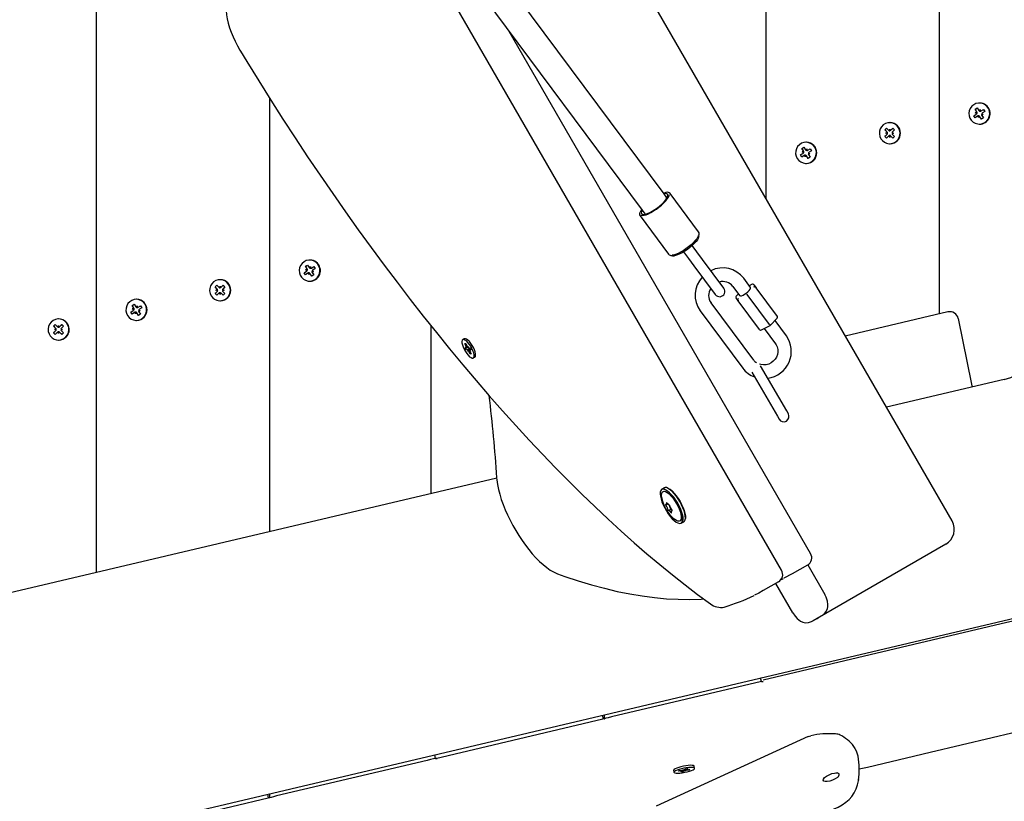
# Model space of a CAD drawing. Units: millimetres. Extents: x 4.9 to 26.2, y 8.4 to 22.
# Drawn here: x 21.7 to 22.3, y 13.3 to 13.7 of the extents above; entities that cross this region are included whole.
import ezdxf

# ---------------------------------------------------------------- set-up
doc = ezdxf.new("R2010")
doc.units = ezdxf.units.MM
doc.header["$LTSCALE"] = 155
doc.header["$PDSIZE"] = -1
doc.linetypes.add('SLD-Сплошная', pattern=[0])
doc.styles.get("Standard").update_dxf_attribs({"font": 'isocpeui.ttf'})
doc.dimstyles.new('ISO-25', dxfattribs={"dimtxt": 2.5, "dimasz": 2.5, "dimexe": 1.25, "dimexo": 0.625, "dimtad": 1, "dimtxsty": 'Standard', "dimcen": 2.5, "dimadec": 0, "dimazin": 0, "dimtfac": 1, "dimtmove": 0, "dimatfit": 3, "dimfxl": 1, "dimarcsym": 0})

# ---------------------------------------------------------------- blocks, each defined once
blk = doc.blocks.new('_D_23')
at = {"color": 0, "lineweight": -2, "transparency": 16777216}
for p, q in [((7.95511, 14.12022), (7.95511, 8.38902)), ((26.18837, 12.70723), (26.18837, 8.38902)), ((25.72337, 8.54402), (8.42011, 8.54402))]:
    blk.add_line(p, q, dxfattribs=at)
at = {"color": 0, "transparency": 16777216}
for points in [[(8.42011, 8.62152), (8.42011, 8.46652), (7.95511, 8.54402)], [(25.72337, 8.62152), (25.72337, 8.46652), (26.18837, 8.54402)]]:
    blk.add_solid(points, dxfattribs=at)
at = {"layer": 'Defpoints', "color": 0, "transparency": 16777216}
for p in [(7.95511, 14.12022), (26.18837, 12.70723), (7.95511, 8.54402)]:
    blk.add_point(p, dxfattribs=at)
at = {"color": 0, "transparency": 16777216, "insert": (17.07174, 9.25202), "char_height": 0.465, "attachment_point": 2}
blk.add_mtext('18,23м', dxfattribs=at)
blk = doc.blocks.new('*D28')
at = {"color": 0, "lineweight": -2, "transparency": 16777216}
for p, q in [((9.94577, 14.13622), (9.94577, 21.41146)), ((24.6789, 12.70728), (24.6789, 21.41146)), ((10.41077, 21.25646), (24.2139, 21.25646))]:
    blk.add_line(p, q, dxfattribs=at)
at = {"color": 0, "transparency": 16777216}
for points in [[(10.41077, 21.33396), (10.41077, 21.17896), (9.94577, 21.25646)], [(24.2139, 21.33396), (24.2139, 21.17896), (24.6789, 21.25646)]]:
    blk.add_solid(points, dxfattribs=at)
at = {"layer": 'Defpoints', "color": 0, "transparency": 16777216}
for p in [(24.6789, 21.25646), (9.94577, 14.13622), (24.6789, 12.70728)]:
    blk.add_point(p, dxfattribs=at)
at = {"color": 0, "transparency": 16777216, "insert": (17.31234, 21.68546), "char_height": 0.465, "attachment_point": 5}
blk.add_mtext('14,73м', dxfattribs=at)

msp = doc.modelspace()

# ---------------------------------------------------------------- linework, layer by layer
at = {"color": 7, "linetype": 'SLD-Сплошная', "lineweight": 25}
for p, q in [((22.11849, 15.21911), (22.11849, 13.61331)), ((22.22045, 15.19508), (22.22045, 13.54536)), ((22.22799, 13.42365), (21.74291, 14.26385)), ((22.05859, 13.616), (21.60827, 14.22129)), ((21.59544, 14.21174), (22.04575, 13.60645)), ((21.72457, 14.03817), (21.72457, 13.39328)), ((22.12773, 13.39465), (21.88276, 13.81896)), ((22.14482, 13.40452), (21.96756, 13.71154)), ((21.82652, 13.67245), (21.82652, 13.41732)), ((22.24427, 13.66943), (22.24406, 13.66943)), ((22.24082, 13.66196), (22.24226, 13.66289)), ((22.24165, 13.66576), (22.24281, 13.66651)), ((22.24256, 13.6643), (22.24165, 13.66576)), ((22.24224, 13.66515), (22.24165, 13.66576)), ((22.24171, 13.66375), (22.24272, 13.6638)), ((22.24261, 13.66328), (22.24171, 13.66375)), ((22.24233, 13.66366), (22.24171, 13.66375)), ((22.24281, 13.66651), (22.24372, 13.66506)), ((22.24411, 13.6647), (22.24457, 13.66561)), ((22.24457, 13.66561), (22.24462, 13.66459)), ((22.24467, 13.66459), (22.24479, 13.66459)), ((22.24512, 13.66475), (22.24655, 13.66568)), ((22.2464, 13.66271), (22.2454, 13.66266)), ((22.24551, 13.66318), (22.2464, 13.66271)), ((22.24729, 13.6645), (22.24586, 13.66357)), ((22.24617, 13.66529), (22.24655, 13.66568)), ((22.24622, 13.6628), (22.2464, 13.66271)), ((22.24655, 13.66568), (22.24729, 13.6645)), ((22.19156, 13.65789), (22.19134, 13.65789)), ((22.24163, 13.66234), (22.24082, 13.66196)), ((22.24157, 13.66078), (22.24082, 13.66196)), ((22.243, 13.66171), (22.24157, 13.66078)), ((22.24354, 13.66085), (22.2435, 13.66187)), ((22.24401, 13.66176), (22.24354, 13.66085)), ((22.24376, 13.66187), (22.24364, 13.66187)), ((22.24406, 13.65703), (22.24427, 13.65703)), ((22.24531, 13.65995), (22.24439, 13.6614)), ((22.24514, 13.66055), (22.24531, 13.65995)), ((22.24647, 13.6607), (22.24531, 13.65995)), ((22.24555, 13.66215), (22.24647, 13.6607)), ((22.18845, 13.65363), (22.18943, 13.65462)), ((22.18966, 13.65241), (22.18845, 13.65363)), ((22.18917, 13.65312), (22.18845, 13.65363)), ((22.18846, 13.64974), (22.18966, 13.65096)), ((22.18894, 13.65168), (22.18992, 13.65195)), ((22.18992, 13.65142), (22.18894, 13.65168)), ((22.18957, 13.65168), (22.18894, 13.65168)), ((22.18943, 13.65462), (22.19063, 13.6534)), ((22.19108, 13.65313), (22.19134, 13.65412)), ((22.19134, 13.65412), (22.1916, 13.65313)), ((22.19206, 13.6534), (22.19326, 13.65462)), ((22.19277, 13.65195), (22.19375, 13.65169)), ((22.19375, 13.65169), (22.19277, 13.65142)), ((22.19297, 13.65411), (22.19326, 13.65462)), ((22.19423, 13.65363), (22.19303, 13.65241)), ((22.19303, 13.65096), (22.19424, 13.64974)), ((22.19326, 13.65462), (22.19423, 13.65363)), ((22.19355, 13.65169), (22.19375, 13.65169)), ((22.14232, 13.64634), (22.1421, 13.64634)), ((22.18917, 13.65024), (22.18846, 13.64974)), ((22.18943, 13.64875), (22.18846, 13.64974)), ((22.19063, 13.64997), (22.18943, 13.64875)), ((22.19135, 13.64925), (22.19108, 13.65024)), ((22.19134, 13.64549), (22.19156, 13.64549)), ((22.19161, 13.65024), (22.19135, 13.64925)), ((22.19326, 13.64875), (22.19206, 13.64997)), ((22.19298, 13.64926), (22.19326, 13.64875)), ((22.19424, 13.64974), (22.19326, 13.64875)), ((22.13887, 13.63887), (22.1403, 13.6398)), ((22.13968, 13.63926), (22.13887, 13.63887)), ((22.13969, 13.64267), (22.14085, 13.64342)), ((22.14061, 13.64122), (22.13969, 13.64267)), ((22.14029, 13.64207), (22.13969, 13.64267)), ((22.13976, 13.64066), (22.14077, 13.64071)), ((22.14065, 13.64019), (22.13976, 13.64066)), ((22.14038, 13.64057), (22.13976, 13.64066)), ((22.14085, 13.64342), (22.14177, 13.64197)), ((22.14216, 13.64161), (22.14262, 13.64252)), ((22.14262, 13.64252), (22.14267, 13.6415)), ((22.14271, 13.6415), (22.14283, 13.6415)), ((22.14316, 13.64166), (22.14459, 13.64259)), ((22.14445, 13.63962), (22.14344, 13.63957)), ((22.14355, 13.64009), (22.14445, 13.63962)), ((22.14534, 13.64141), (22.14391, 13.64048)), ((22.14422, 13.6422), (22.14459, 13.64259)), ((22.14426, 13.63971), (22.14445, 13.63962)), ((22.14459, 13.64259), (22.14534, 13.64141)), ((22.13961, 13.63769), (22.13887, 13.63887)), ((22.14104, 13.63862), (22.13961, 13.63769)), ((22.14159, 13.63776), (22.14154, 13.63878)), ((22.14205, 13.63867), (22.14159, 13.63776)), ((22.1418, 13.63878), (22.14168, 13.63878)), ((22.1421, 13.63394), (22.14232, 13.63394)), ((22.14335, 13.63686), (22.14244, 13.63831)), ((22.14319, 13.63746), (22.14335, 13.63686)), ((22.14452, 13.63761), (22.14335, 13.63686)), ((22.1436, 13.63907), (22.14452, 13.63761)), ((22.07896, 13.59364), (22.06213, 13.61626)), ((22.06034, 13.61364), (22.05859, 13.616)), ((22.04575, 13.60645), (22.04751, 13.60409)), ((22.04448, 13.60312), (22.06131, 13.58051)), ((21.48898, 13.18364), (23.19167, 13.585)), ((22.07009, 13.58186), (22.0729, 13.57808)), ((22.07795, 13.58184), (22.07514, 13.58562)), ((22.08128, 13.57737), (22.07795, 13.58184)), ((21.85035, 13.57708), (21.85013, 13.57708)), ((22.0729, 13.57808), (22.07623, 13.57361)), ((22.09378, 13.56056), (22.08128, 13.57737)), ((21.8469, 13.56961), (21.84833, 13.57054)), ((21.84771, 13.57), (21.8469, 13.56961)), ((21.84772, 13.57341), (21.84888, 13.57416)), ((21.84864, 13.57196), (21.84772, 13.57341)), ((21.84832, 13.57281), (21.84772, 13.57341)), ((21.84779, 13.5714), (21.8488, 13.57145)), ((21.84868, 13.57093), (21.84779, 13.5714)), ((21.84841, 13.57131), (21.84779, 13.5714)), ((21.84888, 13.57416), (21.8498, 13.57271)), ((21.85019, 13.57235), (21.85065, 13.57326)), ((21.85065, 13.57326), (21.8507, 13.57224)), ((21.85074, 13.57224), (21.85087, 13.57224)), ((21.85119, 13.5724), (21.85262, 13.57333)), ((21.85248, 13.57036), (21.85147, 13.57031)), ((21.85159, 13.57083), (21.85248, 13.57036)), ((21.85163, 13.56981), (21.85255, 13.56835)), ((21.85337, 13.57215), (21.85194, 13.57122)), ((21.85225, 13.57294), (21.85262, 13.57333)), ((21.85229, 13.57045), (21.85248, 13.57036)), ((21.85262, 13.57333), (21.85337, 13.57215)), ((22.07623, 13.57361), (22.08873, 13.5568)), ((21.79764, 13.56554), (21.79742, 13.56554)), ((21.84764, 13.56843), (21.8469, 13.56961)), ((21.84908, 13.56936), (21.84764, 13.56843)), ((21.84962, 13.5685), (21.84957, 13.56952)), ((21.85008, 13.56941), (21.84962, 13.5685)), ((21.84984, 13.56952), (21.84971, 13.56952)), ((21.85013, 13.56468), (21.85035, 13.56468)), ((21.85139, 13.5676), (21.85047, 13.56905)), ((21.85122, 13.5682), (21.85139, 13.5676)), ((21.85255, 13.56835), (21.85139, 13.5676)), ((22.10949, 13.56098), (22.1055, 13.56634)), ((21.79453, 13.56128), (21.7955, 13.56227)), ((21.79573, 13.56006), (21.79453, 13.56128)), ((21.79524, 13.56077), (21.79453, 13.56128)), ((21.79453, 13.55739), (21.79573, 13.55861)), ((21.79502, 13.55934), (21.79599, 13.5596)), ((21.79599, 13.55907), (21.79502, 13.55934)), ((21.79565, 13.55934), (21.79502, 13.55934)), ((21.7955, 13.56227), (21.79671, 13.56105)), ((21.79716, 13.56079), (21.79742, 13.56178)), ((21.79742, 13.56178), (21.79768, 13.56079)), ((21.79813, 13.56105), (21.79933, 13.56227)), ((21.79885, 13.5596), (21.79982, 13.55934)), ((21.79982, 13.55934), (21.79885, 13.55907)), ((21.79905, 13.56177), (21.79933, 13.56227)), ((21.80031, 13.56129), (21.79911, 13.56006)), ((21.79911, 13.55862), (21.80031, 13.5574)), ((21.79933, 13.56227), (21.80031, 13.56129)), ((21.79963, 13.55934), (21.79982, 13.55934)), ((22.09908, 13.56157), (22.10307, 13.5562)), ((22.1104, 13.56283), (22.10875, 13.56198)), ((22.11141, 13.56259), (22.11273, 13.56082)), ((22.12528, 13.54395), (22.11273, 13.56082)), ((21.7484, 13.55399), (21.74818, 13.55399)), ((21.79525, 13.5579), (21.79453, 13.55739)), ((21.79551, 13.5564), (21.79453, 13.55739)), ((21.79671, 13.55762), (21.79551, 13.5564)), ((21.79742, 13.5569), (21.79716, 13.55789)), ((21.79768, 13.55789), (21.79742, 13.5569)), ((21.79742, 13.55314), (21.79764, 13.55314)), ((21.79934, 13.55641), (21.79814, 13.55762)), ((21.79906, 13.55691), (21.79934, 13.55641)), ((21.80031, 13.5574), (21.79934, 13.55641)), ((22.1023, 13.55306), (22.10098, 13.55483)), ((22.10233, 13.55721), (22.10104, 13.55586)), ((22.11485, 13.53619), (22.1023, 13.55306)), ((22.10817, 13.55605), (22.1074, 13.55709)), ((22.12072, 13.53918), (22.10817, 13.55605)), ((21.74495, 13.54652), (21.74638, 13.54745)), ((21.74576, 13.54691), (21.74495, 13.54652)), ((21.74577, 13.55032), (21.74693, 13.55108)), ((21.74668, 13.54887), (21.74577, 13.55032)), ((21.74636, 13.54972), (21.74577, 13.55032)), ((21.74583, 13.54832), (21.74684, 13.54836)), ((21.74673, 13.54785), (21.74583, 13.54832)), ((21.74645, 13.54823), (21.74583, 13.54832)), ((21.74693, 13.55108), (21.74785, 13.54962)), ((21.74823, 13.54927), (21.7487, 13.55018)), ((21.7487, 13.55018), (21.74874, 13.54915)), ((21.74879, 13.54915), (21.74891, 13.54915)), ((21.74924, 13.54931), (21.75067, 13.55024)), ((21.75053, 13.54727), (21.74952, 13.54722)), ((21.74963, 13.54774), (21.75053, 13.54727)), ((21.74968, 13.54672), (21.75059, 13.54527)), ((21.75141, 13.54906), (21.74998, 13.54813)), ((21.75029, 13.54986), (21.75067, 13.55024)), ((21.75034, 13.54736), (21.75053, 13.54727)), ((21.75067, 13.55024), (21.75141, 13.54906)), ((22.07983, 13.54724), (22.10492, 13.51351)), ((22.11134, 13.51829), (22.08624, 13.55202)), ((22.22561, 13.54658), (22.16524, 13.53235)), ((21.70263, 13.54245), (21.70241, 13.54245)), ((21.74569, 13.54535), (21.74495, 13.54652)), ((21.74712, 13.54628), (21.74569, 13.54535)), ((21.74767, 13.54541), (21.74762, 13.54644)), ((21.74813, 13.54632), (21.74767, 13.54541)), ((21.74788, 13.54644), (21.74776, 13.54644)), ((21.74818, 13.54159), (21.7484, 13.54159)), ((21.74943, 13.54451), (21.74852, 13.54596)), ((21.74927, 13.54511), (21.74943, 13.54451)), ((21.75059, 13.54527), (21.74943, 13.54451)), ((22.12112, 13.53864), (22.12521, 13.54292)), ((22.13059, 13.53261), (22.12393, 13.54157)), ((22.23165, 13.54272), (22.23955, 13.5041)), ((21.69952, 13.53819), (21.7005, 13.53918)), ((21.70072, 13.53697), (21.69952, 13.53819)), ((21.70024, 13.53769), (21.69952, 13.53819)), ((21.69953, 13.5343), (21.70073, 13.53552)), ((21.70001, 13.53625), (21.70099, 13.53651)), ((21.70099, 13.53598), (21.70001, 13.53625)), ((21.70064, 13.53625), (21.70001, 13.53625)), ((21.7005, 13.53918), (21.7017, 13.53796)), ((21.70215, 13.5377), (21.70241, 13.53869)), ((21.70241, 13.53869), (21.70267, 13.5377)), ((21.70313, 13.53797), (21.70433, 13.53919)), ((21.70384, 13.53652), (21.70482, 13.53625)), ((21.70482, 13.53625), (21.70384, 13.53599)), ((21.70404, 13.53868), (21.70433, 13.53919)), ((21.7053, 13.5382), (21.7041, 13.53698)), ((21.7041, 13.53553), (21.70531, 13.53431)), ((21.70433, 13.53919), (21.7053, 13.5382)), ((21.70462, 13.53625), (21.70482, 13.53625)), ((21.92153, 13.5384), (21.92153, 13.43971)), ((22.11585, 13.53595), (22.12112, 13.53864)), ((22.11751, 13.5368), (22.12418, 13.52784)), ((22.12072, 13.53918), (22.12112, 13.53864)), ((21.70024, 13.53481), (21.69953, 13.5343)), ((21.7005, 13.53331), (21.69953, 13.5343)), ((21.7017, 13.53454), (21.7005, 13.53331)), ((21.70242, 13.53381), (21.70215, 13.5348)), ((21.70241, 13.53005), (21.70263, 13.53005)), ((21.70268, 13.5348), (21.70242, 13.53381)), ((21.70433, 13.53332), (21.70313, 13.53454)), ((21.70405, 13.53382), (21.70433, 13.53332)), ((21.70531, 13.53431), (21.70433, 13.53332)), ((21.94111, 13.53076), (21.9402, 13.53024)), ((21.9415, 13.52789), (21.94202, 13.52793)), ((21.94227, 13.52637), (21.9415, 13.52789)), ((21.94205, 13.52787), (21.9415, 13.52789)), ((21.94171, 13.52537), (21.94235, 13.52543)), ((21.94233, 13.52414), (21.94171, 13.52537)), ((21.94189, 13.52633), (21.94245, 13.52591)), ((21.94248, 13.52557), (21.94189, 13.52633)), ((21.94202, 13.52793), (21.94279, 13.52641)), ((21.94449, 13.52516), (21.94233, 13.52414)), ((21.94297, 13.52419), (21.94233, 13.52414)), ((21.9424, 13.52545), (21.9433, 13.52596)), ((21.94307, 13.52596), (21.94317, 13.52644)), ((21.94317, 13.52644), (21.94338, 13.52564)), ((21.94343, 13.52329), (21.94322, 13.52409)), ((21.94353, 13.52377), (21.94343, 13.52329)), ((21.94363, 13.52554), (21.94427, 13.52559)), ((21.94413, 13.52417), (21.94471, 13.5234)), ((21.94471, 13.5234), (21.94415, 13.52382)), ((21.94477, 13.52461), (21.9442, 13.52429)), ((21.9449, 13.52436), (21.94425, 13.5243)), ((21.94427, 13.52559), (21.9449, 13.52436)), ((21.94433, 13.52337), (21.9451, 13.52184)), ((21.94458, 13.5218), (21.94381, 13.52332)), ((21.94487, 13.52231), (21.94458, 13.5218)), ((21.9451, 13.52184), (21.94458, 13.5218)), ((21.9464, 13.5195), (21.94731, 13.52002)), ((22.13077, 13.48835), (22.11544, 13.51489)), ((22.1103, 13.5112), (22.12532, 13.4852)), ((22.25876, 13.50687), (22.18939, 13.49051)), ((22.23955, 13.5041), (22.23988, 13.50242)), ((22.12532, 13.4852), (22.12627, 13.48354)), ((22.13173, 13.48669), (22.13077, 13.48835)), ((21.96017, 13.44882), (21.44319, 13.32696)), ((22.05873, 13.44313), (22.05727, 13.44228)), ((22.06003, 13.43329), (22.06073, 13.4337)), ((22.06284, 13.43065), (22.06138, 13.4298)), ((22.06337, 13.42983), (22.06291, 13.42957)), ((22.06877, 13.42237), (22.07023, 13.42321)), ((22.22433, 13.40999), (22.14874, 13.36635)), ((22.14299, 13.39768), (22.13403, 13.39252)), ((22.1431, 13.39775), (22.15311, 13.38042)), ((22.13403, 13.39252), (22.12913, 13.38995)), ((22.1259, 13.38782), (22.11694, 13.38265)), ((22.13437, 13.3696), (22.12437, 13.38693)), ((22.14874, 13.36635), (22.14639, 13.36499)), ((22.14874, 13.36635), (22.14874, 13.36635)), ((22.11588, 13.32924), (22.02762, 13.30841)), ((22.11588, 13.32924), (22.1154, 13.3313)), ((22.11588, 13.32924), (22.11698, 13.32924)), ((22.02233, 13.30936), (22.02269, 13.30724)), ((22.02348, 13.30963), (22.02348, 13.30726)), ((21.92421, 13.284), (22.02269, 13.30724)), ((22.0238, 13.30724), (22.02269, 13.30724)), ((22.02356, 13.30724), (22.0238, 13.30724)), ((22.16314, 13.29722), (22.16226, 13.2977)), ((22.1434, 13.29684), (22.05394, 13.25584)), ((22.14336, 13.29682), (22.14505, 13.29734)), ((22.16312, 13.29724), (22.16314, 13.29723)), ((21.92421, 13.284), (21.92385, 13.28615)), ((21.91929, 13.28284), (21.83065, 13.26192)), ((21.92421, 13.284), (21.92524, 13.284)), ((21.92524, 13.284), (21.92508, 13.284)), ((22.0642, 13.27701), (22.06443, 13.27582)), ((22.06716, 13.27656), (22.06775, 13.27693)), ((22.06869, 13.27671), (22.06716, 13.27656)), ((22.06775, 13.27693), (22.06928, 13.27707)), ((22.06826, 13.27644), (22.06909, 13.27671)), ((22.06926, 13.27665), (22.06826, 13.27644)), ((22.06845, 13.27607), (22.06917, 13.27653)), ((22.06969, 13.27619), (22.06845, 13.27607)), ((22.06927, 13.27664), (22.06918, 13.27706)), ((22.06973, 13.27714), (22.06969, 13.27619)), ((22.07041, 13.27664), (22.06969, 13.27619)), ((22.06971, 13.27734), (22.07028, 13.27728)), ((22.06979, 13.27715), (22.06971, 13.27734)), ((22.06979, 13.27715), (22.06977, 13.27734)), ((22.07062, 13.27743), (22.07134, 13.27788)), ((22.07132, 13.27673), (22.07075, 13.27679)), ((22.07124, 13.27692), (22.07132, 13.27673)), ((22.07134, 13.27788), (22.07258, 13.278)), ((22.07167, 13.27791), (22.07176, 13.27743)), ((22.07328, 13.27715), (22.07175, 13.277)), ((22.07177, 13.27743), (22.07277, 13.27763)), ((22.07258, 13.278), (22.07186, 13.27755)), ((22.07277, 13.27763), (22.07194, 13.27736)), ((22.07234, 13.27737), (22.07387, 13.27751)), ((22.07306, 13.27743), (22.07328, 13.27715)), ((22.07387, 13.27751), (22.07328, 13.27715)), ((22.07659, 13.27825), (22.07635, 13.27945)), ((22.17298, 13.27158), (22.17292, 13.27112)), ((21.82536, 13.26293), (21.82573, 13.26076)), ((21.82652, 13.2632), (21.82652, 13.26077)), ((21.72725, 13.23751), (21.82573, 13.26076)), ((21.82661, 13.26076), (21.82573, 13.26076)), ((21.8266, 13.26076), (21.82661, 13.26076))]:
    msp.add_line(p, q, dxfattribs=at)
at = {"color": 7, "linetype": 'SLD-Сплошная', "lineweight": 25, "flags": 128}
for points in [[(21.80547, 13.73397), (21.80429, 13.73314), (21.80322, 13.73203), (21.80237, 13.73076), (21.80173, 13.72932), (21.80128, 13.72771), (21.80102, 13.72585), (21.80098, 13.72373), (21.80118, 13.72137), (21.80161, 13.71889), (21.80223, 13.71635), (21.80303, 13.71375), (21.80399, 13.71111), (21.80509, 13.70845), (21.80634, 13.70579), (21.8077, 13.70314), (21.80917, 13.70054), (21.80956, 13.69989)], [(21.80956, 13.69989), (21.81321, 13.69388), (21.82022, 13.6825), (21.8273, 13.67121), (21.83446, 13.66), (21.84169, 13.64889), (21.84898, 13.63787), (21.85634, 13.62696), (21.86376, 13.61615), (21.87123, 13.60547), (21.87875, 13.5949), (21.88632, 13.58447), (21.89393, 13.57416), (21.90158, 13.564), (21.90926, 13.55398), (21.91697, 13.54411), (21.92471, 13.5344), (21.93247, 13.52485), (21.94025, 13.51547), (21.94804, 13.50626), (21.95583, 13.49722), (21.96363, 13.48837), (21.97144, 13.4797), (21.97923, 13.47123), (21.98702, 13.46295), (21.9948, 13.45487), (22.00256, 13.447), (22.0103, 13.43934), (22.01801, 13.43189), (22.0257, 13.42466), (22.03335, 13.41765), (22.04097, 13.41087), (22.04854, 13.40431), (22.05607, 13.39799), (22.06355, 13.39191), (22.07098, 13.38607), (22.07836, 13.38047), (22.08585, 13.37498)], [(22.24735, 13.65801), (22.24848, 13.65896), (22.24936, 13.66016), (22.24993, 13.66154), (22.25016, 13.66301), (22.25003, 13.6645), (22.24956, 13.66592), (22.24877, 13.66718), (22.2477, 13.66821), (22.24642, 13.66895), (22.245, 13.66935), (22.24353, 13.66941), (22.24209, 13.6691), (22.24077, 13.66845), (22.23963, 13.6675), (22.23875, 13.6663), (22.23818, 13.66492), (22.23796, 13.66344), (22.23808, 13.66196), (22.23856, 13.66054), (22.23935, 13.65928), (22.24042, 13.65825), (22.24169, 13.65751), (22.24311, 13.6571), (22.24458, 13.65705), (22.24602, 13.65736), (22.24735, 13.65801)], [(22.18703, 13.6473), (22.18819, 13.64638), (22.18953, 13.64576), (22.19098, 13.6455), (22.19245, 13.64559), (22.19386, 13.64603), (22.19512, 13.64681), (22.19616, 13.64787), (22.19692, 13.64915), (22.19735, 13.65057), (22.19744, 13.65207), (22.19717, 13.65354), (22.19657, 13.6549), (22.19566, 13.65607), (22.1945, 13.65699), (22.19315, 13.65761), (22.19171, 13.65787), (22.19024, 13.65778), (22.18883, 13.65734), (22.18757, 13.65656), (22.18653, 13.6555), (22.18577, 13.65422), (22.18534, 13.6528), (22.18525, 13.6513), (22.18552, 13.64983), (22.18612, 13.64847), (22.18703, 13.6473)], [(22.13696, 13.6368), (22.1379, 13.63565), (22.13908, 13.63476), (22.14044, 13.63418), (22.14189, 13.63395), (22.14336, 13.63407), (22.14475, 13.63455), (22.14599, 13.63536), (22.14701, 13.63644), (22.14773, 13.63774), (22.14814, 13.63918), (22.14819, 13.64067), (22.14789, 13.64214), (22.14725, 13.64348), (22.14631, 13.64464), (22.14513, 13.64553), (22.14377, 13.64611), (22.14232, 13.64634), (22.14085, 13.64621), (22.13946, 13.64573), (22.13822, 13.64492), (22.1372, 13.64384), (22.13647, 13.64254), (22.13607, 13.6411), (22.13602, 13.63961), (22.13632, 13.63815), (22.13696, 13.6368)], [(22.05971, 13.61679), (22.05921, 13.61671), (22.05825, 13.61646)], [(22.04514, 13.60344), (22.04584, 13.60333), (22.04683, 13.60344), (22.04804, 13.60377), (22.04942, 13.60431), (22.05092, 13.60506), (22.0525, 13.60597), (22.05409, 13.60702), (22.05564, 13.60818), (22.05711, 13.6094), (22.05843, 13.61064), (22.05958, 13.61187), (22.0605, 13.61303), (22.06116, 13.61409), (22.06155, 13.61502), (22.06163, 13.61539)], [(22.0457, 13.60651), (22.04534, 13.6057), (22.04522, 13.60495), (22.0454, 13.6044), (22.04587, 13.60407), (22.04662, 13.60397), (22.04762, 13.60411), (22.04882, 13.60447), (22.05018, 13.60505), (22.05165, 13.60583), (22.05318, 13.60676), (22.0547, 13.60783), (22.05615, 13.60897), (22.05749, 13.61017), (22.05865, 13.61135), (22.0596, 13.61249), (22.06029, 13.61354), (22.06071, 13.61445), (22.06083, 13.6152), (22.06065, 13.61574), (22.06065, 13.61574)], [(22.04541, 13.60691), (22.04489, 13.60605), (22.04455, 13.60529)], [(22.07876, 13.59113), (22.07856, 13.59071), (22.07789, 13.58965), (22.07697, 13.58849), (22.07583, 13.58726), (22.0745, 13.58602), (22.07304, 13.5848), (22.07148, 13.58364), (22.06989, 13.58259), (22.06832, 13.58167), (22.06682, 13.58093), (22.06544, 13.58039), (22.06423, 13.58005), (22.06344, 13.57995)], [(22.07898, 13.5909), (22.07898, 13.59086), (22.07873, 13.59004), (22.0782, 13.58907), (22.07741, 13.58799), (22.07639, 13.58684), (22.07517, 13.58565), (22.0738, 13.58447), (22.07233, 13.58334), (22.07081, 13.58231), (22.0693, 13.58141), (22.06785, 13.58067), (22.06651, 13.58012), (22.06534, 13.57978), (22.06505, 13.57973)], [(21.85343, 13.56566), (21.85456, 13.56661), (21.85544, 13.56781), (21.85601, 13.56919), (21.85624, 13.57067), (21.85611, 13.57215), (21.85564, 13.57357), (21.85484, 13.57483), (21.85378, 13.57586), (21.8525, 13.5766), (21.85108, 13.57701), (21.84961, 13.57706), (21.84817, 13.57675), (21.84684, 13.5761), (21.84571, 13.57515), (21.84483, 13.57395), (21.84426, 13.57257), (21.84403, 13.5711), (21.84416, 13.56961), (21.84463, 13.56819), (21.84543, 13.56693), (21.84649, 13.5659), (21.84777, 13.56516), (21.84919, 13.56476), (21.85066, 13.5647), (21.8521, 13.56501), (21.85343, 13.56566)], [(21.79311, 13.55495), (21.79427, 13.55403), (21.79561, 13.55342), (21.79706, 13.55315), (21.79853, 13.55324), (21.79993, 13.55369), (21.80119, 13.55446), (21.80223, 13.55552), (21.80299, 13.5568), (21.80343, 13.55823), (21.80352, 13.55972), (21.80325, 13.56119), (21.80264, 13.56255), (21.80173, 13.56373), (21.80057, 13.56465), (21.79923, 13.56526), (21.79778, 13.56553), (21.79631, 13.56543), (21.79491, 13.56499), (21.79365, 13.56421), (21.79261, 13.56316), (21.79185, 13.56188), (21.79141, 13.56045), (21.79133, 13.55896), (21.79159, 13.55749), (21.7922, 13.55612), (21.79311, 13.55495)], [(22.10699, 13.55764), (22.1079, 13.55839), (22.10867, 13.55915), (22.10923, 13.55987), (22.10953, 13.56047), (22.10954, 13.5609), (22.10949, 13.56098)], [(21.74304, 13.54445), (21.74398, 13.5433), (21.74516, 13.54241), (21.74651, 13.54183), (21.74797, 13.5416), (21.74943, 13.54173), (21.75083, 13.54221), (21.75207, 13.54301), (21.75308, 13.5441), (21.75381, 13.5454), (21.75421, 13.54683), (21.75426, 13.54833), (21.75396, 13.54979), (21.75332, 13.55114), (21.75239, 13.55229), (21.75121, 13.55318), (21.74985, 13.55376), (21.74839, 13.55399), (21.74693, 13.55386), (21.74553, 13.55338), (21.74429, 13.55258), (21.74328, 13.55149), (21.74255, 13.55019), (21.74215, 13.54876), (21.7421, 13.54726), (21.7424, 13.5458), (21.74304, 13.54445)], [(22.10307, 13.5562), (22.10313, 13.55614), (22.10355, 13.55602), (22.10421, 13.55613), (22.10506, 13.55646), (22.10601, 13.55698), (22.10699, 13.55764)], [(21.70674, 13.53187), (21.70764, 13.53305), (21.70825, 13.53441), (21.70851, 13.53588), (21.70842, 13.53738), (21.70798, 13.5388), (21.70722, 13.54008), (21.70617, 13.54114), (21.70491, 13.54191), (21.70351, 13.54235), (21.70204, 13.54244), (21.70059, 13.54217), (21.69925, 13.54155), (21.69809, 13.54063), (21.69718, 13.53945), (21.69658, 13.53809), (21.69632, 13.53662), (21.69641, 13.53513), (21.69685, 13.5337), (21.69761, 13.53242), (21.69865, 13.53137), (21.69991, 13.53059), (21.70132, 13.53015), (21.70279, 13.53006), (21.70424, 13.53033), (21.70558, 13.53095), (21.70674, 13.53187)], [(21.94561, 13.52506), (21.94488, 13.52636), (21.94405, 13.52758), (21.94319, 13.52864), (21.94233, 13.52948), (21.94153, 13.53005), (21.94083, 13.53032), (21.94027, 13.53027), (21.93989, 13.52991), (21.93971, 13.52926), (21.93974, 13.52835), (21.93997, 13.52723), (21.9404, 13.52599), (21.941, 13.52467), (21.94173, 13.52337), (21.94255, 13.52215), (21.94341, 13.52109), (21.94427, 13.52025), (21.94507, 13.51968), (21.94577, 13.51941), (21.94633, 13.51946), (21.94671, 13.51982), (21.94689, 13.52048), (21.94686, 13.52139), (21.94663, 13.5225), (21.9462, 13.52375), (21.94561, 13.52506)], [(21.94651, 13.52559), (21.94578, 13.52689), (21.94496, 13.5281), (21.9441, 13.52916), (21.94324, 13.53), (21.94244, 13.53057), (21.94174, 13.53084), (21.94118, 13.5308), (21.94111, 13.53076)], [(21.94731, 13.52002), (21.94761, 13.52035), (21.9478, 13.521), (21.94777, 13.52191), (21.94754, 13.52302), (21.94711, 13.52427), (21.94651, 13.52559)], [(22.12418, 13.52784), (22.12452, 13.52732), (22.12516, 13.52598), (22.12551, 13.52452), (22.12555, 13.523), (22.12528, 13.52148), (22.12472, 13.52004), (22.12388, 13.51871), (22.12281, 13.51756), (22.12155, 13.51663), (22.12015, 13.51594), (22.11865, 13.51553), (22.11713, 13.5154), (22.11563, 13.51557), (22.11467, 13.51588)], [(21.96015, 13.44908), (21.96025, 13.44776), (21.96062, 13.44504), (21.96118, 13.44222), (21.96193, 13.43932), (21.96285, 13.43635), (21.96393, 13.43333), (21.96517, 13.43026), (21.96654, 13.42717), (21.96804, 13.42409), (21.96966, 13.42103), (21.97139, 13.41801), (21.9732, 13.41505), (21.9751, 13.41219), (21.97706, 13.40943), (21.97908, 13.4068), (21.98113, 13.40432), (21.98322, 13.40201), (21.98532, 13.39988), (21.98744, 13.39794), (21.98957, 13.39622), (21.99172, 13.39472), (21.9939, 13.39348), (21.99603, 13.39255)], [(22.06111, 13.4279), (22.06227, 13.42635), (22.06346, 13.42499), (22.06463, 13.42387), (22.06575, 13.42302), (22.06677, 13.42246), (22.06768, 13.42222), (22.06843, 13.42231), (22.069, 13.42271), (22.06938, 13.42342), (22.06955, 13.42442), (22.06951, 13.42567), (22.06926, 13.42713), (22.0688, 13.42876), (22.06816, 13.4305), (22.06734, 13.43229), (22.06639, 13.43409), (22.06532, 13.43583), (22.06418, 13.43745), (22.063, 13.43891), (22.06182, 13.44016), (22.06067, 13.44115), (22.05959, 13.44185), (22.05863, 13.44225), (22.0578, 13.44233), (22.05713, 13.44209), (22.05665, 13.44153), (22.05638, 13.44067), (22.05631, 13.43954), (22.05646, 13.43818), (22.05682, 13.43663), (22.05737, 13.43494), (22.0581, 13.43317), (22.05899, 13.43136), (22.06, 13.42959), (22.06111, 13.4279)], [(22.05727, 13.44228), (22.05783, 13.44247), (22.05867, 13.44239), (22.05965, 13.44198), (22.06073, 13.44127), (22.06189, 13.44027), (22.06308, 13.43902), (22.06428, 13.43755), (22.06543, 13.43591), (22.0665, 13.43415), (22.06746, 13.43234), (22.06828, 13.43053), (22.06893, 13.42877), (22.06939, 13.42713), (22.06965, 13.42566), (22.06969, 13.4244), (22.06952, 13.42339), (22.06913, 13.42268), (22.06877, 13.42237)], [(22.07023, 13.42321), (22.0706, 13.42352), (22.07098, 13.42424), (22.07115, 13.42524), (22.07111, 13.4265), (22.07086, 13.42798), (22.0704, 13.42962), (22.06975, 13.43137), (22.06893, 13.43319), (22.06797, 13.435), (22.06689, 13.43675), (22.06574, 13.43839), (22.06455, 13.43986), (22.06335, 13.44112), (22.0622, 13.44212), (22.06111, 13.44283), (22.06013, 13.44323), (22.0593, 13.44331), (22.05873, 13.44313)], [(22.06041, 13.44315), (22.06122, 13.44279), (22.0623, 13.44209), (22.06344, 13.4411), (22.06463, 13.43985), (22.06581, 13.43839), (22.06695, 13.43677), (22.06802, 13.43503), (22.06897, 13.43323), (22.06978, 13.43144), (22.07043, 13.4297), (22.07088, 13.42807), (22.07114, 13.42661), (22.07118, 13.42536), (22.07108, 13.42465)], [(22.05717, 13.43801), (22.05712, 13.43882), (22.05722, 13.43982), (22.05753, 13.44056), (22.05803, 13.44099), (22.0587, 13.4411), (22.05953, 13.4409), (22.06049, 13.44039), (22.06153, 13.43958), (22.06262, 13.43851), (22.06373, 13.43721), (22.0648, 13.43574), (22.06581, 13.43414), (22.06671, 13.43247), (22.06748, 13.4308), (22.06808, 13.42918), (22.0685, 13.42767), (22.06872, 13.42633), (22.06872, 13.4252), (22.06852, 13.42433), (22.06852, 13.42433)], [(22.05975, 13.43334), (22.05965, 13.43338), (22.05958, 13.43335), (22.05954, 13.43326), (22.05955, 13.43312), (22.05961, 13.43294), (22.05969, 13.43274), (22.05981, 13.43255), (22.05994, 13.43238)], [(22.06003, 13.43401), (22.06009, 13.43381), (22.06012, 13.43364), (22.06013, 13.43349), (22.0601, 13.43338), (22.06005, 13.43331), (22.05997, 13.43328), (22.05987, 13.43329), (22.05975, 13.43334)], [(22.06059, 13.43392), (22.06046, 13.43411), (22.06033, 13.43427), (22.06021, 13.43438), (22.0601, 13.43443), (22.06002, 13.43441), (22.05998, 13.43432), (22.05999, 13.43419), (22.06003, 13.43401)], [(22.06236, 13.42894), (22.06248, 13.42875), (22.06261, 13.42859), (22.06273, 13.42849), (22.06284, 13.42844), (22.06292, 13.42846), (22.06296, 13.42854), (22.06296, 13.42868), (22.06291, 13.42885)], [(22.06291, 13.42885), (22.06285, 13.42905), (22.06282, 13.42923), (22.06282, 13.42937), (22.06284, 13.42948), (22.06289, 13.42956), (22.06297, 13.42959), (22.06307, 13.42958), (22.06319, 13.42952)], [(22.06319, 13.42952), (22.06329, 13.42948), (22.06336, 13.42951), (22.0634, 13.4296), (22.06339, 13.42974), (22.06334, 13.42993), (22.06325, 13.43012), (22.06313, 13.43032), (22.063, 13.43049)], [(22.06852, 13.42433), (22.06812, 13.42375), (22.06752, 13.42347), (22.06677, 13.42352), (22.06587, 13.42388), (22.06499, 13.42444)], [(22.17344, 13.27779), (22.17822, 13.27891), (22.21507, 13.28762), (22.2516, 13.29626), (22.28636, 13.3045), (22.31998, 13.31247), (22.35245, 13.32017), (22.38378, 13.3276), (22.39357, 13.32992), (22.40387, 13.33236), (22.4151, 13.33502), (22.42724, 13.3379), (22.4403, 13.34099), (22.45429, 13.3443), (22.4692, 13.34782), (22.48666, 13.35194), (22.50524, 13.35632), (22.52493, 13.36096), (22.54575, 13.36585), (22.56768, 13.371), (22.59074, 13.3764), (22.61492, 13.38204), (22.64023, 13.38793), (22.66666, 13.39407), (22.69423, 13.40044), (22.72242, 13.40692), (22.7517, 13.41363), (22.78209, 13.42055), (22.79529, 13.42354)], [(21.99603, 13.39255), (22.00021, 13.39106), (22.00809, 13.38844), (22.01586, 13.38609), (22.02352, 13.38403), (22.03106, 13.38224), (22.03849, 13.38074), (22.04579, 13.37952), (22.05296, 13.37859), (22.06001, 13.37794), (22.06693, 13.37757), (22.07371, 13.37749), (22.08035, 13.3777), (22.08197, 13.37782)], [(22.1272, 13.38904), (22.12817, 13.38947), (22.12885, 13.38982)], [(22.11694, 13.38265), (22.11433, 13.38124), (22.11185, 13.37999)], [(22.14874, 13.36635), (22.14949, 13.36678), (22.15193, 13.36829), (22.15306, 13.3692), (22.15404, 13.37035), (22.15482, 13.37207), (22.15502, 13.37318), (22.15504, 13.37454), (22.15472, 13.37653), (22.15388, 13.37891), (22.15311, 13.38042)], [(22.13437, 13.3696), (22.13565, 13.36771), (22.13699, 13.36622), (22.13887, 13.36476), (22.14026, 13.3641), (22.14154, 13.36379), (22.14359, 13.3639), (22.14539, 13.36452), (22.14874, 13.36635)], [(22.26625, 13.36529), (22.25689, 13.3631), (22.13931, 13.33532), (22.11682, 13.33)], [(22.17272, 13.28541), (22.17184, 13.2883), (22.17105, 13.28957)], [(22.07635, 13.27945), (22.07628, 13.27958), (22.07587, 13.27979), (22.07513, 13.27991), (22.07412, 13.27993), (22.07287, 13.27985), (22.07148, 13.27968), (22.07002, 13.27942), (22.06857, 13.2791), (22.06722, 13.27872), (22.06605, 13.27831), (22.06513, 13.2779), (22.0645, 13.27751), (22.06421, 13.27716), (22.0642, 13.27701)], [(22.06791, 13.27541), (22.06931, 13.27559), (22.07077, 13.27584), (22.07222, 13.27617), (22.07356, 13.27655), (22.07474, 13.27695), (22.07566, 13.27736), (22.07629, 13.27775), (22.07658, 13.2781), (22.07652, 13.27839), (22.07611, 13.2786), (22.07537, 13.27872), (22.07435, 13.27874), (22.07311, 13.27866), (22.07172, 13.27849), (22.07026, 13.27823), (22.06881, 13.2779), (22.06746, 13.27753), (22.06629, 13.27712), (22.06537, 13.27671), (22.06474, 13.27632), (22.06445, 13.27597), (22.06451, 13.27568), (22.06492, 13.27547), (22.06566, 13.27536), (22.06667, 13.27534), (22.06791, 13.27541)], [(22.16127, 13.27343), (22.1606, 13.27278), (22.15932, 13.27193), (22.15776, 13.27121), (22.15613, 13.2707), (22.15463, 13.27044), (22.1534, 13.27044), (22.15257, 13.2707), (22.15221, 13.27119), (22.15237, 13.27188), (22.15304, 13.2727), (22.15418, 13.27357), (22.15567, 13.27439), (22.1573, 13.27503), (22.15887, 13.2754), (22.15971, 13.27549), (22.16043, 13.27546)], [(22.16127, 13.27343), (22.16171, 13.27427), (22.16159, 13.27495), (22.16093, 13.27536), (22.16043, 13.27546)], [(22.07685, 13.2346), (22.07949, 13.2348), (22.08508, 13.23552), (22.09096, 13.23654), (22.09732, 13.23788), (22.10442, 13.23958), (22.11251, 13.24162), (22.12071, 13.24365), (22.12762, 13.24535), (22.13401, 13.24695), (22.13997, 13.24848), (22.1456, 13.24998), (22.14927, 13.25101), (22.15256, 13.25201), (22.15553, 13.25301), (22.15874, 13.25426), (22.16105, 13.25534), (22.16333, 13.25664), (22.16559, 13.25823), (22.16742, 13.25987), (22.16899, 13.26162), (22.17043, 13.26371), (22.17087, 13.26451), (22.17127, 13.26531), (22.1716, 13.26604), (22.17246, 13.26846), (22.173, 13.27089), (22.17307, 13.27157)]]:
    msp.add_lwpolyline(points, dxfattribs=at)
at = {"color": 7, "linetype": 'SLD-Сплошная', "lineweight": 25}
for centre, radius, start, end in [((22.24419, 13.66322), 0.00621, 302.90292, 89.244), ((22.2417, 13.66374), 0.00102, 303.07532, 333.03084), ((22.24168, 13.66375), 0.00104, 2.54906, 32.1814), ((22.24458, 13.6656), 0.00102, 212.1607, 242.19857), ((22.24457, 13.66559), 0.000999, 272.68636, 303.05616), ((22.24643, 13.6627), 0.00104, 182.54906, 212.1814), ((22.24642, 13.66271), 0.00102, 123.07532, 153.03084), ((22.19149, 13.65169), 0.0062, 270.62337, 89.37663), ((22.24354, 13.66087), 0.000999, 92.68636, 123.05616), ((22.24353, 13.66086), 0.00102, 32.1607, 62.19857), ((22.24427, 13.66306), 0.00604, 270.02139, 303.07112), ((22.18892, 13.65169), 0.00103, 14.80022, 44.57371), ((22.18892, 13.65168), 0.00103, 315.55779, 345.32952), ((22.19135, 13.65411), 0.00101, 224.57261, 254.79752), ((22.19134, 13.65411), 0.00101, 285.33603, 315.55911), ((22.19377, 13.65169), 0.00103, 135.55779, 165.32952), ((22.19377, 13.65168), 0.00103, 194.80022, 224.57371), ((22.14225, 13.64014), 0.0062, 270.62225, 89.37775), ((22.19135, 13.64927), 0.00101, 105.33603, 135.55911), ((22.19134, 13.64927), 0.00101, 44.57261, 74.79752), ((22.13975, 13.64066), 0.00102, 303.07532, 333.03084), ((22.13973, 13.64067), 0.00104, 2.54906, 32.1814), ((22.14263, 13.64251), 0.00102, 212.1607, 242.19857), ((22.14262, 13.6425), 0.000999, 272.68636, 303.05616), ((22.14448, 13.63962), 0.00104, 182.54906, 212.1814), ((22.14446, 13.63963), 0.00102, 123.07532, 153.03084), ((22.14159, 13.63779), 0.000999, 92.68636, 123.05616), ((22.14158, 13.63777), 0.00102, 32.1607, 62.19857), ((22.05932, 13.61411), 0.00211, 51.0638, 111.80178), ((22.06051, 13.61477), 0.00218, 40.69721, 104.84522), ((22.04615, 13.60418), 0.00197, 153.50537, 212.25927), ((22.07737, 13.59247), 0.00193, 323.62055, 40.49619), ((21.85027, 13.57087), 0.00621, 302.90292, 89.244), ((22.06282, 13.58183), 0.00201, 221.12975, 279.22764), ((22.06412, 13.58198), 0.00245, 245.11059, 287.19201), ((21.84778, 13.5714), 0.00102, 303.07532, 333.03084), ((21.84776, 13.57141), 0.00104, 2.54906, 32.1814), ((21.85066, 13.57325), 0.00102, 212.1607, 242.19857), ((21.85065, 13.57324), 0.000999, 272.68636, 303.05616), ((21.85251, 13.57036), 0.00104, 182.54906, 212.1814), ((21.85249, 13.57037), 0.00102, 123.07532, 153.03084), ((22.09312, 13.5569), 0.01557, 37.33414, 116.59655), ((21.79757, 13.55934), 0.0062, 270.62337, 89.37663), ((21.84962, 13.56852), 0.000999, 92.68636, 123.05616), ((21.84961, 13.56851), 0.00102, 32.1607, 62.19857), ((21.85035, 13.57072), 0.00604, 270.02139, 303.07112), ((22.09244, 13.5564), 0.01559, 136.75831, 215.96113), ((22.09324, 13.55713), 0.00734, 37.25638, 106.84522), ((21.795, 13.55934), 0.00103, 14.80022, 44.57371), ((21.795, 13.55933), 0.00103, 315.55779, 345.32952), ((21.79742, 13.56176), 0.00101, 224.57261, 254.79752), ((21.79741, 13.56176), 0.00101, 285.33603, 315.55911), ((21.79984, 13.55934), 0.00103, 135.55779, 165.32952), ((21.79984, 13.55934), 0.00103, 194.80022, 224.57371), ((22.09208, 13.55633), 0.00726, 146.03876, 216.4453), ((22.09126, 13.55868), 0.00315, 216.64789, 36.64789), ((21.74833, 13.54779), 0.0062, 270.62225, 89.37775), ((21.79743, 13.55692), 0.00101, 105.33603, 135.55911), ((21.79742, 13.55692), 0.00101, 44.57261, 74.79752), ((21.74582, 13.54831), 0.00102, 303.07532, 333.03084), ((21.74581, 13.54832), 0.00104, 2.54906, 32.1814), ((21.74871, 13.55017), 0.00102, 212.1607, 242.19857), ((21.7487, 13.55015), 0.000999, 272.68636, 303.05616), ((21.75055, 13.54727), 0.00104, 182.54906, 212.1814), ((21.75054, 13.54728), 0.00102, 123.07532, 153.03084), ((22.22676, 13.54171), 0.005, 11.56239, 103.26386), ((21.70255, 13.53624), 0.00621, 315.21922, 89.22901), ((21.74767, 13.54544), 0.000999, 92.68636, 123.05616), ((21.74766, 13.54542), 0.00102, 32.1607, 62.19857), ((21.69999, 13.53625), 0.00103, 14.80022, 44.57371), ((21.69999, 13.53624), 0.00103, 315.55779, 345.32952), ((21.70241, 13.53867), 0.00101, 224.57261, 254.79752), ((21.70241, 13.53867), 0.00101, 285.33603, 315.55911), ((21.70484, 13.53626), 0.00103, 135.55779, 165.32952), ((21.70484, 13.53625), 0.00103, 194.80022, 224.57371), ((21.70242, 13.53383), 0.00101, 105.33603, 135.55911), ((21.70262, 13.53611), 0.00606, 270.059, 315.63111), ((21.70241, 13.53383), 0.00101, 44.57261, 74.79752), ((22.11749, 13.52344), 0.01599, 277.78952, 35.01347), ((21.94021, 13.5253), 0.00231, 15.21778, 27.36704), ((21.94233, 13.52558), 0.00015, 277.84116, 355.65872), ((21.94538, 13.52772), 0.0029, 206.79798, 217.23468), ((21.94295, 13.52379), 0.000405, 47.66342, 87.08005), ((21.94365, 13.52594), 0.000405, 227.66342, 267.08005), ((21.94122, 13.52201), 0.0029, 26.79798, 37.23468), ((21.94428, 13.52415), 0.00015, 97.84116, 175.65872), ((21.94639, 13.52443), 0.00231, 195.21778, 207.36704), ((22.11596, 13.52146), 0.00561, 214.49734, 238.18649), ((22.11644, 13.52186), 0.01423, 215.92548, 251.55377), ((22.25156, 13.53552), 0.02955, 284.0923, 315.4278), ((21.30403, 13.4127), 0.65714, 3.17431, 7.40591), ((22.12898, 13.48515), 0.00315, 210.69756, 29.30244), ((22.07705, 13.44043), 0.02, 187.21382, 232.67613), ((22.058, 13.43057), 0.00265, 6.1753, 43.08367), ((22.06175, 13.43426), 0.00121, 196.18584, 261.128), ((22.06174, 13.43084), 0.0011, 179.26357, 250.94097), ((22.05951, 13.43142), 0.00261, 6.09993, 39.33088), ((22.0612, 13.43203), 0.0011, 359.26357, 70.94097), ((22.0632, 13.43168), 0.0011, 179.26357, 250.94097), ((22.06494, 13.4323), 0.00265, 186.1753, 223.08367), ((22.06119, 13.4286), 0.00121, 16.18584, 81.128), ((22.21933, 13.41865), 0.01, 300, 30), ((22.14049, 13.40202), 0.005, 300, 30), ((22.1234, 13.39215), 0.005, 300, 30), ((22.06364, 13.47648), 0.10784, 286.35467, 296.387), ((22.09195, 13.38234), 0.00956, 230.35066, 282.41632), ((22.15557, 13.24978), 0.04871, 85.73361, 102.47368), ((22.15933, 13.29176), 0.00663, 63.65259, 88.38681), ((22.15265, 13.2779), 0.02196, 33.16868, 61.5536), ((22.13015, 13.27764), 0.0433, 351.32595, 10.33276), ((22.06893, 13.27459), 0.00213, 85.72184, 96.43926), ((22.06913, 13.27665), 0.000129, 286.28885, 359.29148), ((22.0688, 13.28182), 0.00477, 275.68764, 281.92282), ((22.06979, 13.27888), 0.00167, 287.10092, 299.71106), ((22.07124, 13.27519), 0.00167, 107.10092, 119.71106), ((22.07222, 13.27226), 0.00477, 95.68764, 101.92282), ((22.07189, 13.27742), 0.000129, 106.28885, 179.29148), ((22.0721, 13.27948), 0.00213, 265.72184, 276.43926)]:
    msp.add_arc(centre, radius, start, end, dxfattribs=at)
for centre, major_axis, ratio, start_param, end_param in [((22.24171, 13.66375), (0.00265, 0.00075), 0.263288, 4.982195, 5.088298), ((22.24171, 13.66375), (0.00231, -0.00093), 0.182539, 1.087236, 1.193339), ((22.24457, 13.66561), (0.00296, -0.00036), 0.323513, 4.594679, 4.700782), ((22.24457, 13.66561), (0.000766, -0.000749), 0.913292, 5.486196, 5.531866), ((22.2464, 13.66271), (0.00222, 0.00096), 0.160028, 1.864988, 1.971091), ((22.2464, 13.66271), (0.00181, -0.00102), 0.017497, 4.203594, 4.309696), ((22.24354, 13.66085), (0.00304, 0.00004), 0.336625, 1.475935, 1.582038), ((22.24354, 13.66085), (0.00118, 0.00093), 0.360364, 0.800526, 0.906629), ((22.18894, 13.65168), (0.00249, -0.00085), 0.227956, 1.141435, 1.247537), ((22.18894, 13.65168), (0.00249, 0.00085), 0.22753, 5.03622, 5.142323), ((22.19134, 13.65412), (0.00302, -0.0002), 0.332846, 4.64822, 4.754323), ((22.19134, 13.65412), (0.00097, -0.000852), 0.586965, 5.431063, 5.537165), ((22.19375, 13.65169), (0.00202, -0.00101), 0.097474, 4.258218, 4.36432), ((22.19375, 13.65169), (0.00202, 0.00101), 0.096724, 1.919442, 2.025544), ((22.19135, 13.64925), (0.00302, 0.0002), 0.332777, 1.529429, 1.635531), ((22.19135, 13.64925), (0.000968, 0.000851), 0.589819, 0.745437, 0.85154), ((22.13976, 13.64066), (0.00265, 0.00075), 0.263288, 4.982195, 5.088298), ((22.13976, 13.64066), (0.00231, -0.00093), 0.182539, 1.087236, 1.193339), ((22.14262, 13.64252), (0.00296, -0.00036), 0.323513, 4.594679, 4.700782), ((22.14262, 13.64252), (0.000766, -0.000749), 0.913292, 5.486196, 5.531866), ((22.14445, 13.63962), (0.00222, 0.00096), 0.160028, 1.864988, 1.971091), ((22.14445, 13.63962), (0.00181, -0.00102), 0.017497, 4.203594, 4.309696), ((22.14159, 13.63776), (0.00304, 0.00004), 0.336625, 1.475935, 1.582038), ((22.14159, 13.63776), (0.00118, 0.00093), 0.360364, 0.800526, 0.906629), ((21.84779, 13.5714), (0.00265, 0.00075), 0.263288, 4.982195, 5.088298), ((21.84779, 13.5714), (0.00231, -0.00093), 0.182539, 1.087236, 1.193339), ((21.85065, 13.57326), (0.00296, -0.00036), 0.323513, 4.594679, 4.700782), ((21.85065, 13.57326), (0.000766, -0.000749), 0.913292, 5.486196, 5.531866), ((21.85248, 13.57036), (0.00222, 0.00096), 0.160028, 1.864988, 1.971091), ((21.85248, 13.57036), (0.00181, -0.00102), 0.017497, 4.203594, 4.309696), ((21.84962, 13.5685), (0.00304, 0.00004), 0.336625, 1.475935, 1.582038), ((21.84962, 13.5685), (0.00118, 0.00093), 0.360364, 0.800526, 0.906629), ((21.79502, 13.55934), (0.00249, -0.00085), 0.227956, 1.141435, 1.247537), ((21.79502, 13.55934), (0.00249, 0.00085), 0.22753, 5.03622, 5.142323), ((21.79742, 13.56178), (0.00302, -0.0002), 0.332846, 4.64822, 4.754323), ((21.79742, 13.56178), (0.00097, -0.000852), 0.586965, 5.431063, 5.537165), ((21.79982, 13.55934), (0.00202, -0.00101), 0.097474, 4.258218, 4.36432), ((21.79982, 13.55934), (0.00202, 0.00101), 0.096724, 1.919442, 2.025544), ((22.11071, 13.56186), (0.00024, 0.00104), 0.835411, 5.669001, 7.239797), ((22.11182, 13.56035), (0.00107, -0.00007), 0.835411, 0.614184, 2.184981), ((21.79742, 13.5569), (0.00302, 0.0002), 0.332777, 1.529429, 1.635531), ((21.79742, 13.5569), (0.000968, 0.000851), 0.589819, 0.745437, 0.85154), ((22.10188, 13.55529), (0.00107, -0.00007), 0.835411, 2.184981, 3.755777), ((22.103, 13.55379), (0.00024, 0.00104), 0.835411, 0.956612, 2.527408), ((21.74583, 13.54832), (0.00265, 0.00075), 0.263288, 4.982195, 5.088298), ((21.74583, 13.54832), (0.00231, -0.00093), 0.182539, 1.087236, 1.193339), ((21.7487, 13.55018), (0.00296, -0.00036), 0.323513, 4.594679, 4.700782), ((21.7487, 13.55018), (0.000766, -0.000749), 0.913292, 5.486196, 5.531866), ((21.75053, 13.54727), (0.00222, 0.00096), 0.160028, 1.864988, 1.971091), ((21.75053, 13.54727), (0.00181, -0.00102), 0.017497, 4.203594, 4.309696), ((21.74767, 13.54541), (0.00304, 0.00004), 0.336625, 1.475935, 1.582038), ((21.74767, 13.54541), (0.00118, 0.00093), 0.360364, 0.800526, 0.906629), ((22.12437, 13.54349), (0.00107, -0.00007), 0.835411, 5.669001, 6.89737), ((21.70001, 13.53625), (0.00249, -0.00085), 0.227956, 1.141435, 1.247537), ((21.70001, 13.53625), (0.00249, 0.00085), 0.22753, 5.03622, 5.142323), ((21.70241, 13.53869), (0.00302, -0.0002), 0.332846, 4.64822, 4.754323), ((21.70241, 13.53869), (0.00097, -0.000852), 0.586965, 5.431063, 5.537165), ((21.70482, 13.53625), (0.00202, -0.00101), 0.097474, 4.258218, 4.36432), ((21.70482, 13.53625), (0.00202, 0.00101), 0.096724, 1.919442, 2.025544), ((22.11555, 13.53692), (0.00024, 0.00104), 0.835411, 2.527408, 3.755777), ((21.70242, 13.53381), (0.00302, 0.0002), 0.332777, 1.529429, 1.635531), ((21.70242, 13.53381), (0.000968, 0.000851), 0.589819, 0.745437, 0.85154), ((21.94189, 13.52633), (0.00975, 0.00469), 0.057729, 4.741948, 4.792572), ((21.94189, 13.52633), (0.00964, 0.00598), 0.084739, 4.720738, 4.803358), ((21.94317, 13.52644), (0.01012, 0.00475), 0.035053, 4.685961, 4.700859), ((21.94343, 13.52329), (0.01009, 0.00509), 0.07136, 1.411833, 1.555202), ((21.94343, 13.52329), (0.00895, 0.00628), 0.030641, 1.470034, 1.537984), ((21.94471, 13.5234), (0.00934, 0.00629), 0.058985, 1.574352, 1.590903), ((21.94343, 13.52329), (0.00895, 0.00628), 0.030641, 1.398973, 1.417215), ((22.02848, 13.30841), (0.005, 0.00115), 0.03835, 1.736537, 3.307333), ((21.92016, 13.28284), (0.005, 0.00115), 0.03835, 0.165741, 1.736537), ((22.06826, 13.27644), (-0.00167, 0.01121), 0.075765, 4.725708, 4.744157), ((22.06826, 13.27644), (-0.00234, 0.01145), 0.087614, 4.712803, 4.744593), ((22.07132, 13.27673), (-0.00143, 0.01154), 0.048264, 1.501592, 1.559703), ((22.07132, 13.27673), (-0.00326, 0.01106), 0.002248, 1.484396, 1.553053), ((21.83152, 13.26192), (0.005, 0.00115), 0.03835, 1.736537, 3.307333)]:
    msp.add_ellipse(centre, major_axis=major_axis, ratio=ratio, start_param=start_param, end_param=end_param, dxfattribs=at)

# ---------------------------------------------------------------- dimensions: what is measured, and where the dimension line sits
dim = msp.add_linear_dim(base=(24.6789, 21.25646), p1=(9.94577, 14.13622), p2=(24.6789, 12.70728), dimstyle='ISO-25', override={"dimtxt": 0.465, "dimasz": 0.465, "dimexe": 0.155, "dimexo": 0, "dimgap": 0.15, "dimzin": 1, "dimpost": 'м', "dimtdec": 3, "dimtzin": 1})
dim.commit()
dim.dimension.update_dxf_attribs({"geometry": '*D28', "text_midpoint": (17.31234, 21.68546)})
at = {"color": 251, "true_color": 0x636466}
dim = msp.add_linear_dim(base=(7.95511, 8.54402), p1=(26.18837, 12.70723), p2=(7.95511, 14.12022), dimstyle='ISO-25', override={"dimtxt": 0.465, "dimasz": 0.465, "dimexe": 0.155, "dimexo": 0, "dimgap": 0.15, "dimzin": 1, "dimpost": 'м', "dimtdec": 3, "dimtzin": 1}, dxfattribs=at)
dim.commit()
dim.dimension.update_dxf_attribs({"geometry": '_D_23', "text_midpoint": (17.07174, 8.54402), "dimtype": 160})

doc.saveas('drawing.dxf')
